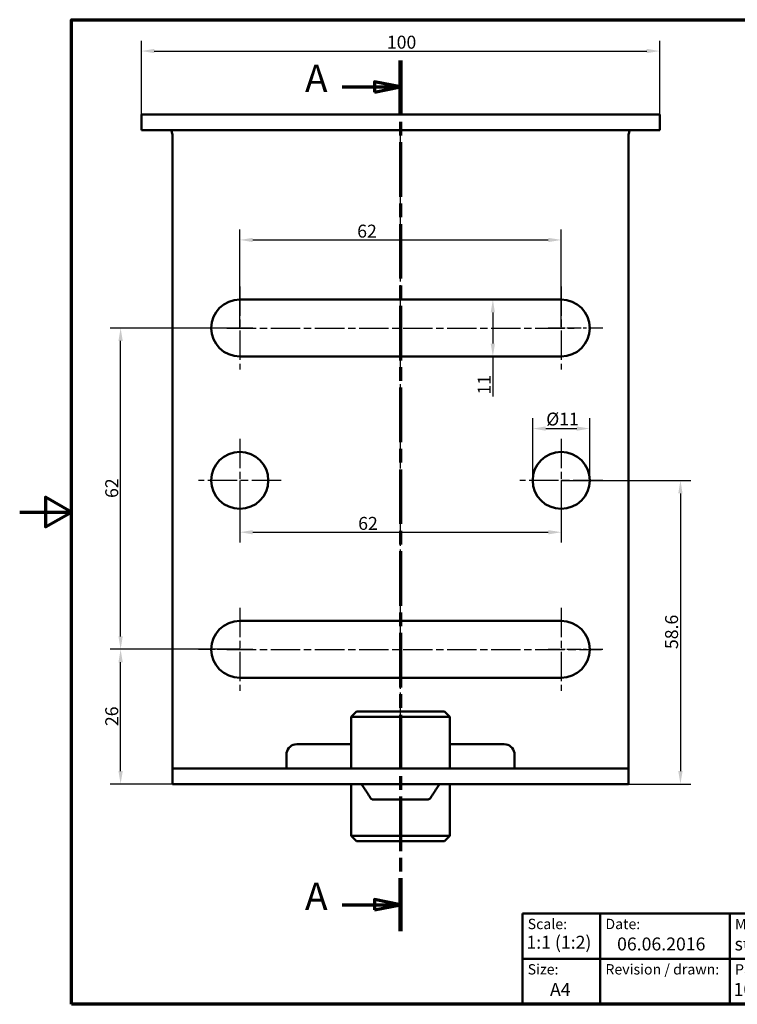
# Model space of a CAD drawing. Units: millimetres. Extents: x 0 to 297, y 0 to 210.
# Drawn here: x 0 to 138, y 10 to 200 of the extents above; entities that cross this region are included whole.
import ezdxf

# ---------------------------------------------------------------- set-up
doc = ezdxf.new("R2010")
doc.units = ezdxf.units.MM
doc.linetypes.add('CHAIN', pattern=[0.3543, 0.2362, -0.0295, 0.0591, -0.0295])
for name, color, linetype, lineweight in [('Bemaßung (ISO)', 7, 'Continuous', 25), ('Mittellinie (ISO)', 7, 'Continuous', 25), ('Mittelpunktmarkierung (ISO)', 7, 'Continuous', 25), ('Rahmen (ISO)', 7, 'Continuous', 70), ('Schnittlinie (ISO)', 7, 'CHAIN', 70), ('Schraffur (ISO)', 7, 'Continuous', 18), ('Sichtbar (ISO)', 7, 'Continuous', 50), ('Skizziergeometrie (ISO)', 7, 'Continuous', 25), ('Titel (ISO)', 7, 'Continuous', 50)]:
    doc.layers.add(name, color=color, linetype=linetype, lineweight=lineweight)
doc.styles.add('Bezeichnungstext (DIN)', font='arial.ttf')
doc.styles.add('Notiztext (DIN)', font='arial.ttf')
doc.styles.add('Textstil54', font='txt')
doc.dimstyles.new('Standard (DIN)', dxfattribs={"dimtxt": 2.5, "dimasz": 2.5, "dimexe": 2, "dimexo": 0, "dimgap": 0.4, "dimtad": 1, "dimrnd": 1e-08, "dimdsep": 46, "dimtxsty": 'Notiztext (DIN)', "dimcen": 0.09, "dimdle": 10, "dimclrd": 256, "dimclre": 256, "dimclrt": 256, "dimadec": 0, "dimazin": 2, "dimtfac": 0.6, "dimtmove": 0, "dimatfit": 3, "dimfxl": 1, "dimtolj": 1, "dimlwd": -1, "dimlwe": -1, "dimarcsym": 0})

# ---------------------------------------------------------------- blocks, each defined once
blk = doc.blocks.new('Ränder Standardrahmen')
at = {"layer": 'Rahmen (ISO)', "flags": 128}
for points in [[(10, 10), (10, 200), (287, 200), (287, 10), (10, 10)], [(0, 105), (10, 105), (5, 107.89), (5, 102.11), (10, 105)]]:
    blk.add_lwpolyline(points, dxfattribs=at)
blk = doc.blocks.new('Schriftfelder perma CI-Pool')
at = {"layer": 'Schraffur (ISO)', "true_color": 0xd02443}
h = blk.add_hatch(color=242, dxfattribs=at)
edge = h.paths.add_edge_path(flags=0)
edge.add_arc((292.17, 118.94), 1.45, 0, 360)
edge = h.paths.add_edge_path()
edge.add_line((290.48, 121.35), (290.48, 120.66))
edge.add_arc((292.17, 118.94), 2.41, -129.2965, 134.427, ccw=False)
edge.add_line((290.64, 117.07), (290.64, 114.6))
edge.add_line((290.64, 114.6), (289.51, 114.6))
edge.add_line((289.51, 114.6), (289.51, 121.35))
edge.add_line((289.51, 121.35), (290.48, 121.35))
h = blk.add_hatch(color=242, dxfattribs=at)
edge = h.paths.add_edge_path(flags=0)
edge.add_arc((297.47, 118.94), 1.45, 19.4712, 160.5288)
edge.add_line((296.1, 119.42), (298.83, 119.42))
edge = h.paths.add_edge_path()
edge.add_arc((297.47, 118.94), 2.41, 348.463, 697.8233)
edge.add_line((299.7, 118.03), (298.59, 118.03))
edge.add_arc((297.47, 118.94), 1.45, 199.4712, 321.0158, ccw=False)
edge.add_line((296.1, 118.45), (299.83, 118.45))
h = blk.add_hatch(color=242, dxfattribs=at)
edge = h.paths.add_edge_path()
edge.add_arc((300.89, 120.95), 0.402, 90, 180)
edge.add_line((300.49, 120.95), (300.49, 116.52))
edge.add_line((300.49, 116.52), (301.45, 116.52))
edge.add_line((301.45, 116.52), (301.45, 120.38))
edge.add_line((301.45, 120.38), (303.14, 120.38))
edge.add_line((303.14, 120.38), (303.14, 121.35))
edge.add_line((303.14, 121.35), (300.89, 121.35))
h = blk.add_hatch(color=242, dxfattribs=at)
edge = h.paths.add_edge_path()
edge.add_arc((308.16, 120.95), 0.402, 0, 90)
edge.add_line((308.16, 121.35), (303.82, 121.35))
edge.add_arc((303.82, 120.95), 0.402, 90, 180)
edge.add_line((303.42, 120.95), (303.42, 116.52))
edge.add_line((303.42, 116.52), (304.38, 116.52))
edge.add_line((304.38, 116.52), (304.38, 120.38))
edge.add_line((304.38, 120.38), (305.43, 120.38))
edge.add_line((305.43, 120.38), (305.43, 116.52))
edge.add_line((305.43, 116.52), (306.55, 116.52))
edge.add_line((306.55, 116.52), (306.55, 120.38))
edge.add_line((306.55, 120.38), (307.6, 120.38))
edge.add_line((307.6, 120.38), (307.6, 116.52))
edge.add_line((307.6, 116.52), (308.56, 116.52))
edge.add_line((308.56, 116.52), (308.56, 120.95))
h = blk.add_hatch(color=242, dxfattribs=at)
edge = h.paths.add_edge_path(flags=0)
edge.add_arc((311.78, 118.94), 1.45, 0, 360)
edge = h.paths.add_edge_path()
edge.add_arc((311.78, 118.94), 2.41, 42.8334, 317.1666)
edge.add_line((313.55, 117.3), (313.55, 116.52))
edge.add_line((313.55, 116.52), (314.51, 116.52))
edge.add_line((314.51, 116.52), (314.51, 121.35))
edge.add_line((314.51, 121.35), (313.55, 121.35))
edge.add_line((313.55, 121.35), (313.55, 120.58))
blk.add_hatch(color=242, dxfattribs=at).paths.add_polyline_path([(291.36, 114.6), (314.51, 114.6), (314.51, 115.56), (291.36, 115.56)])
at = {"layer": 'Skizziergeometrie (ISO)', "color": 242, "lineweight": 9, "true_color": 0xd02443}
for p, q in [((290.48, 121.35), (289.51, 121.35)), ((289.51, 121.35), (289.51, 114.6)), ((290.48, 120.66), (290.48, 121.35)), ((300.49, 116.52), (300.49, 120.95)), ((300.89, 121.35), (303.14, 121.35)), ((301.45, 120.38), (301.45, 116.52)), ((303.14, 120.38), (301.45, 120.38)), ((303.14, 121.35), (303.14, 120.38)), ((303.42, 120.95), (303.42, 116.52)), ((303.82, 121.35), (308.16, 121.35)), ((304.38, 116.52), (304.38, 120.38)), ((304.38, 120.38), (305.43, 120.38)), ((305.43, 116.52), (305.43, 120.38)), ((306.55, 120.38), (307.6, 120.38)), ((306.55, 120.38), (306.55, 116.52)), ((307.6, 120.38), (307.6, 116.52)), ((308.56, 120.95), (308.56, 116.52)), ((313.55, 120.58), (313.55, 121.35)), ((313.55, 121.35), (314.51, 121.35)), ((314.51, 121.35), (314.51, 116.52)), ((296.1, 119.42), (298.83, 119.42)), ((296.1, 118.45), (299.83, 118.45)), ((298.59, 118.03), (299.7, 118.03)), ((290.64, 114.6), (290.64, 117.07)), ((301.45, 116.52), (300.49, 116.52)), ((303.42, 116.52), (304.38, 116.52)), ((305.43, 116.52), (306.55, 116.52)), ((307.6, 116.52), (308.56, 116.52)), ((313.55, 116.52), (313.55, 117.3)), ((314.51, 116.52), (313.55, 116.52)), ((289.51, 114.6), (290.64, 114.6)), ((291.36, 115.56), (291.36, 114.6)), ((291.36, 115.56), (314.51, 115.56)), ((291.36, 114.6), (314.51, 114.6)), ((314.51, 115.56), (314.51, 114.6))]:
    blk.add_line(p, q, dxfattribs=at)
for centre in [(292.17, 118.94), (311.78, 118.94)]:
    blk.add_circle(centre, 1.45, dxfattribs=at)
for centre, radius, start, end in [((292.17, 118.94), 2.41, 230.7035, 134.427), ((297.47, 118.94), 2.41, 348.463, 337.8233), ((297.47, 118.94), 1.45, 19.4712, 160.5288), ((300.89, 120.95), 0.402, 90, 180), ((303.82, 120.95), 0.402, 90, 180), ((308.16, 120.95), 0.402, 0, 90), ((311.78, 118.94), 2.41, 42.8334, 317.1666), ((297.47, 118.94), 1.45, 199.4712, 321.0158)]:
    blk.add_arc(centre, radius, start, end, dxfattribs=at)
at = {"layer": 'Titel (ISO)'}
for p, q in [((327.51, 123.35), (137.51, 123.35)), ((137.51, 123.35), (137.51, 105.85)), ((152.51, 123.35), (152.51, 105.85)), ((177.51, 123.35), (177.51, 105.85)), ((204.51, 123.35), (204.51, 105.85)), ((217.2, 123.35), (235.4, 123.35)), ((287.51, 123.35), (287.51, 105.85)), ((327.51, 105.85), (327.51, 123.35)), ((137.51, 118.34), (137.51, 105.85)), ((137.51, 114.6), (177.51, 114.6)), ((177.51, 114.6), (204.51, 114.6)), ((137.51, 105.85), (327.51, 105.85))]:
    blk.add_line(p, q, dxfattribs=at)
at = {"layer": 'Titel (ISO)', "char_height": 2, "style": 'Notiztext (DIN)'}
for s, insert, width, attachment_point in [('\\fArial|b1|i0;\\H2.0000;Scale:', (138.51, 122.35), 8.5, 1), ('\\fArial|b1|i0;\\H2.0000;Date:', (153.51, 122.35), 7, 1), ('\\fArial|b1|i0;\\H2.0000;Material:', (178.51, 121.33), 11.4863, 4), ('\\fArial|b1|i0;\\H2.0000;Description:', (205.51, 122.35), 16.3, 1), ('\\fArial|b1|i0;\\H2.0000;Size:', (138.51, 113.6), 6.5213, 1), ('\\fArial|b1|i0;\\H2.0000;Revision / drawn:', (153.51, 113.6), 23.1311, 1), ('\\fArial|b1|i0;\\H2.0000;Part No.', (178.51, 112.58), 15, 4)]:
    blk.add_mtext(s, dxfattribs=dict(at, insert=insert, width=width, attachment_point=attachment_point))
at = {"layer": 'Titel (ISO)', "char_height": 2.5, "width": 81, "attachment_point": 4, "line_spacing_factor": 0.33, "style": 'Textstil54'}
for s, insert in [('Mounting bracket STAR Heavy Duty C-section 1-point G1/4 female (stainless steel)', (205.51, 116.25)), ('Montagehalterung STAR Heavy Duty C-Form 1-fach G1/4i (Edelstahl) ', (205.51, 109.45))]:
    blk.add_mtext(s, dxfattribs=dict(at, insert=insert))
at = {"layer": 'Titel (ISO)', "style": 'Textstil54'}
for tag, p in [('Maßstab_001', (138.27, 116.57)), ('Datum_001', (155.76, 116.24)), ('Material_001', (178.43, 116.24)), ('Blattgröße_001', (142.82, 107.47)), ('Artikelnummer_001', (178.24, 107.48))]:
    blk.add_attdef(tag, p, '', height=2.5, dxfattribs=at)
blk = doc.blocks.new('2DTransSchnitt0')
at = {"layer": 'Schnittlinie (ISO)', "linetype": 'CHAIN', "ltscale": 44.54549}
blk.add_line((73.47, 192.13), (73.47, 24.13), dxfattribs=at)
at = {"layer": 'Schnittlinie (ISO)', "linetype": 'Continuous', "lineweight": 140}
for p, q in [((73.47, 192.13), (73.47, 181.95)), ((73.47, 34.31), (73.47, 24.13))]:
    blk.add_line(p, q, dxfattribs=at)
at = {"layer": 'Schnittlinie (ISO)', "linetype": 'Continuous'}
for p, q in [((62.24, 187.04), (68.47, 187.04)), ((73.47, 187.04), (68.47, 188.04)), ((68.47, 188.04), (68.47, 186.04)), ((68.47, 187.04), (73.47, 187.04)), ((68.47, 186.04), (73.47, 187.04)), ((62.24, 29.22), (68.47, 29.22)), ((73.47, 29.22), (68.47, 30.22)), ((68.47, 30.22), (68.47, 28.22)), ((68.47, 29.22), (73.47, 29.22)), ((68.47, 28.22), (73.47, 29.22))]:
    blk.add_line(p, q, dxfattribs=at)
at = {"layer": 'Schnittlinie (ISO)', "linetype": 'Continuous', "flags": 128}
for points in [[(68.47, 186.04), (73.47, 187.04), (68.47, 188.04), (68.47, 186.04)], [(68.47, 28.22), (73.47, 29.22), (68.47, 30.22), (68.47, 28.22)]]:
    blk.add_lwpolyline(points, dxfattribs=at)
at = {"layer": 'Schnittlinie (ISO)'}
for points in [[(68.47, 186.04), (73.47, 187.04), (68.47, 188.04), (68.47, 186.04)], [(68.47, 28.22), (73.47, 29.22), (68.47, 30.22), (68.47, 28.22)]]:
    blk.add_solid(points, dxfattribs=at)
at = {"layer": 'Schnittlinie (ISO)', "char_height": 5.25, "attachment_point": 7, "style": 'Bezeichnungstext (DIN)'}
for insert in [(55.04, 184.42), (55.04, 26.59)]:
    blk.add_mtext('A', dxfattribs=dict(at, insert=insert))
blk = doc.blocks.new('*D6')
at = {"layer": 'Bemaßung (ISO)', "transparency": 16777216}
for p, q in [((23.47, 181.71), (23.47, 195.95)), ((123.47, 181.71), (123.47, 195.95)), ((25.97, 193.95), (120.97, 193.95))]:
    blk.add_line(p, q, dxfattribs=at)
for points in [[(25.97, 194.37), (25.97, 193.54), (23.47, 193.95)], [(120.97, 194.37), (120.97, 193.54), (123.47, 193.95)]]:
    blk.add_solid(points, dxfattribs=at)
at = {"layer": 'Defpoints', "color": 0, "transparency": 16777216}
for p in [(123.47, 193.95), (23.47, 181.71), (123.47, 181.71)]:
    blk.add_point(p, dxfattribs=at)
at = {"layer": 'Bemaßung (ISO)', "transparency": 16777216, "insert": (70.83, 196.91), "char_height": 2.5, "attachment_point": 1, "style": 'Notiztext (DIN)'}
blk.add_mtext('\\A1;100', dxfattribs=at)
blk = doc.blocks.new('*D7')
at = {"layer": 'Bemaßung (ISO)', "transparency": 16777216}
for p, q in [((42.47, 140.5), (42.47, 159.5)), ((104.47, 140.5), (104.47, 159.5)), ((44.97, 157.5), (101.97, 157.5))]:
    blk.add_line(p, q, dxfattribs=at)
for points in [[(44.97, 157.91), (44.97, 157.08), (42.47, 157.5)], [(101.97, 157.91), (101.97, 157.08), (104.47, 157.5)]]:
    blk.add_solid(points, dxfattribs=at)
at = {"layer": 'Defpoints', "color": 0, "transparency": 16777216}
for p in [(104.47, 157.5), (42.47, 140.5), (104.47, 140.5)]:
    blk.add_point(p, dxfattribs=at)
at = {"layer": 'Bemaßung (ISO)', "transparency": 16777216, "insert": (65.11, 160.45), "char_height": 2.5, "attachment_point": 1, "style": 'Notiztext (DIN)'}
blk.add_mtext('\\A1;62', dxfattribs=at)
blk = doc.blocks.new('*D8')
at = {"layer": 'Bemaßung (ISO)', "transparency": 16777216}
for p, q in [((91.28, 143.5), (91.28, 137.5)), ((91.28, 135), (91.28, 127.26))]:
    blk.add_line(p, q, dxfattribs=at)
for points in [[(90.86, 143.5), (91.69, 143.5), (91.28, 146)], [(90.86, 137.5), (91.69, 137.5), (91.28, 135)]]:
    blk.add_solid(points, dxfattribs=at)
at = {"layer": 'Defpoints', "color": 0, "transparency": 16777216}
for p in [(90.71, 146), (91.28, 146), (90.71, 135)]:
    blk.add_point(p, dxfattribs=at)
at = {"layer": 'Bemaßung (ISO)', "transparency": 16777216, "insert": (88.37, 127.66), "char_height": 2.5, "attachment_point": 1, "rotation": 90, "style": 'Notiztext (DIN)'}
blk.add_mtext('\\A1;11', dxfattribs=at)
blk = doc.blocks.new('*D9')
at = {"layer": 'Bemaßung (ISO)', "transparency": 16777216}
for p, q in [((98.97, 111.1), (98.97, 123.1)), ((109.97, 111.1), (109.97, 123.1)), ((101.47, 121.1), (107.47, 121.1))]:
    blk.add_line(p, q, dxfattribs=at)
for points in [[(101.47, 121.51), (101.47, 120.68), (98.97, 121.1)], [(107.47, 121.51), (107.47, 120.68), (109.97, 121.1)]]:
    blk.add_solid(points, dxfattribs=at)
at = {"layer": 'Defpoints', "color": 0, "transparency": 16777216}
for p in [(109.97, 121.1), (98.97, 111.1), (109.97, 111.1)]:
    blk.add_point(p, dxfattribs=at)
at = {"layer": 'Bemaßung (ISO)', "transparency": 16777216, "insert": (101.57, 124.18), "char_height": 2.5, "attachment_point": 1, "style": 'Notiztext (DIN)'}
blk.add_mtext('\\A1;\\fArial|b0|i0;\\H2.4873;Ø11', dxfattribs=at)
blk = doc.blocks.new('*D10')
at = {"layer": 'Bemaßung (ISO)', "transparency": 16777216}
for p, q in [((42.47, 111.1), (42.47, 99.1)), ((104.47, 111.1), (104.47, 99.1)), ((44.97, 101.1), (101.97, 101.1))]:
    blk.add_line(p, q, dxfattribs=at)
for points in [[(44.97, 101.51), (44.97, 100.68), (42.47, 101.1)], [(101.97, 101.51), (101.97, 100.68), (104.47, 101.1)]]:
    blk.add_solid(points, dxfattribs=at)
at = {"layer": 'Defpoints', "color": 0, "transparency": 16777216}
for p in [(42.47, 111.1), (104.47, 111.1), (104.47, 101.1)]:
    blk.add_point(p, dxfattribs=at)
at = {"layer": 'Bemaßung (ISO)', "transparency": 16777216, "insert": (65.3, 104.05), "char_height": 2.5, "attachment_point": 1, "style": 'Notiztext (DIN)'}
blk.add_mtext('\\A1;62', dxfattribs=at)
blk = doc.blocks.new('*D11')
at = {"layer": 'Bemaßung (ISO)', "transparency": 16777216}
for p, q in [((104.47, 111.1), (129.47, 111.1)), ((127.47, 108.6), (127.47, 55)), ((117.47, 52.5), (129.47, 52.5))]:
    blk.add_line(p, q, dxfattribs=at)
for points in [[(127.05, 108.6), (127.88, 108.6), (127.47, 111.1)], [(127.05, 55), (127.88, 55), (127.47, 52.5)]]:
    blk.add_solid(points, dxfattribs=at)
at = {"layer": 'Defpoints', "color": 0, "transparency": 16777216}
for p in [(104.47, 111.1), (117.47, 52.5), (127.47, 52.5)]:
    blk.add_point(p, dxfattribs=at)
at = {"layer": 'Bemaßung (ISO)', "transparency": 16777216, "insert": (124.51, 78.55), "char_height": 2.5, "attachment_point": 1, "rotation": 90, "style": 'Notiztext (DIN)'}
blk.add_mtext('\\A1;58.6', dxfattribs=at)
blk = doc.blocks.new('*D12')
at = {"layer": 'Bemaßung (ISO)', "transparency": 16777216}
for p, q in [((42.47, 78.5), (17.47, 78.5)), ((19.47, 55), (19.47, 76)), ((29.47, 52.5), (17.47, 52.5))]:
    blk.add_line(p, q, dxfattribs=at)
for points in [[(19.05, 76), (19.88, 76), (19.47, 78.5)], [(19.05, 55), (19.88, 55), (19.47, 52.5)]]:
    blk.add_solid(points, dxfattribs=at)
at = {"layer": 'Defpoints', "color": 0, "transparency": 16777216}
for p in [(19.47, 78.5), (42.47, 78.5), (29.47, 52.5)]:
    blk.add_point(p, dxfattribs=at)
at = {"layer": 'Bemaßung (ISO)', "transparency": 16777216, "insert": (16.51, 63.69), "char_height": 2.5, "attachment_point": 1, "rotation": 90, "style": 'Notiztext (DIN)'}
blk.add_mtext('\\A1;26', dxfattribs=at)
blk = doc.blocks.new('*D13')
at = {"layer": 'Bemaßung (ISO)', "transparency": 16777216}
for p, q in [((42.47, 140.5), (17.47, 140.5)), ((19.47, 81), (19.47, 138)), ((42.47, 78.5), (17.47, 78.5))]:
    blk.add_line(p, q, dxfattribs=at)
for points in [[(19.05, 138), (19.88, 138), (19.47, 140.5)], [(19.05, 81), (19.88, 81), (19.47, 78.5)]]:
    blk.add_solid(points, dxfattribs=at)
at = {"layer": 'Defpoints', "color": 0, "transparency": 16777216}
for p in [(19.47, 140.5), (42.47, 140.5), (42.47, 78.5)]:
    blk.add_point(p, dxfattribs=at)
at = {"layer": 'Bemaßung (ISO)', "transparency": 16777216, "insert": (16.51, 107.71), "char_height": 2.5, "attachment_point": 1, "rotation": 90, "style": 'Notiztext (DIN)'}
blk.add_mtext('\\A1;62', dxfattribs=at)

msp = doc.modelspace()

# ---------------------------------------------------------------- linework, layer by layer
at = {"layer": 'Mittellinie (ISO)', "linetype": 'CHAIN', "ltscale": 23.990969}
for p, q in [((73.466, 55.998), (73.466, 178.212)), ((39.966, 140.498), (106.966, 140.498)), ((39.966, 78.498), (112.269, 78.498))]:
    msp.add_line(p, q, dxfattribs=at)
at = {"layer": 'Mittelpunktmarkierung (ISO)', "linetype": 'CHAIN', "ltscale": 23.990969}
for p, q in [((42.466, 148.498), (42.466, 132.498)), ((104.466, 148.498), (104.466, 132.498)), ((42.466, 119.098), (42.466, 103.098)), ((104.466, 119.098), (104.466, 103.098)), ((50.466, 111.098), (34.466, 111.098)), ((112.466, 111.098), (96.466, 111.098)), ((42.466, 86.498), (42.466, 70.498)), ((104.466, 86.498), (104.466, 70.498))]:
    msp.add_line(p, q, dxfattribs=at)
at = {"layer": 'Mittelpunktmarkierung (ISO)', "linetype": 'CHAIN', "ltscale": 11.667578}
for p, q in [((44.966, 140.498), (34.466, 140.498)), ((112.466, 140.498), (101.966, 140.498)), ((44.966, 78.498), (34.466, 78.498)), ((112.466, 78.498), (101.966, 78.498))]:
    msp.add_line(p, q, dxfattribs=at)
at = {"layer": 'Sichtbar (ISO)'}
for p, q in [((23.466, 181.712), (123.466, 181.712)), ((23.466, 181.712), (23.466, 178.712)), ((123.466, 181.712), (123.466, 178.712)), ((123.466, 178.712), (23.466, 178.712)), ((29.466, 177.833), (29.466, 175.712)), ((117.466, 175.712), (117.466, 177.833)), ((29.466, 58.498), (29.466, 175.712)), ((117.466, 175.712), (117.466, 58.498)), ((42.466, 145.998), (104.466, 145.998)), ((104.466, 134.998), (42.466, 134.998)), ((42.466, 83.998), (104.466, 83.998)), ((104.466, 72.998), (42.466, 72.998)), ((64.966, 66.498), (63.966, 65.498)), ((63.966, 65.498), (82.966, 65.498)), ((63.966, 65.498), (63.966, 55.498)), ((64.966, 66.498), (81.966, 66.498)), ((81.966, 66.498), (82.966, 65.498)), ((82.966, 65.498), (82.966, 55.498)), ((53.466, 60.198), (63.966, 60.198)), ((82.966, 60.198), (93.466, 60.198)), ((29.466, 58.498), (29.466, 55.498)), ((51.466, 55.498), (51.466, 58.198)), ((95.466, 58.198), (95.466, 55.498)), ((117.466, 55.498), (117.466, 58.498)), ((29.466, 52.498), (29.466, 55.498)), ((29.466, 55.498), (117.466, 55.498)), ((117.466, 52.498), (117.466, 55.498)), ((117.466, 52.498), (29.466, 52.498)), ((63.966, 52.498), (63.966, 42.498)), ((82.966, 52.498), (82.966, 42.498)), ((78.705, 49.498), (68.227, 49.498)), ((63.966, 42.498), (82.966, 42.498)), ((64.966, 41.498), (63.966, 42.498)), ((81.966, 41.498), (82.966, 42.498)), ((64.966, 41.498), (81.966, 41.498))]:
    msp.add_line(p, q, dxfattribs=at)
for centre in [(42.466, 111.098), (104.466, 111.098)]:
    msp.add_circle(centre, 5.5, dxfattribs=at)
for centre, radius, start, end in [((42.466, 140.498), 5.5, 90, 270), ((104.466, 140.498), 5.5, 270, 90), ((42.466, 78.498), 5.5, 90, 270), ((104.466, 78.498), 5.5, 270, 90), ((53.466, 58.198), 2, 90, 171.37307), ((93.466, 58.198), 2, 8.62693, 90)]:
    msp.add_arc(centre, radius, start, end, dxfattribs=at)
for points, knots in [([(29.112, 178.712), (29.171, 178.712), (29.23, 178.634), (29.348, 178.333), (29.407, 178.112), (29.466, 177.833)], [0, 0, 0, 0, 0.1195186, 0.1195186, 0.23903719, 0.23903719, 0.23903719, 0.23903719]), ([(117.466, 177.833), (117.526, 178.112), (117.584, 178.333), (117.703, 178.634), (117.762, 178.712), (117.821, 178.712)], [0, 0, 0, 0, 0.1195186, 0.1195186, 0.23903719, 0.23903719, 0.23903719, 0.23903719]), ([(65.945, 52.498), (66.058, 52.323), (66.171, 52.148), (66.396, 51.799), (66.509, 51.624), (66.735, 51.275), (66.847, 51.1), (67.073, 50.751), (67.186, 50.577), (67.412, 50.227), (67.524, 50.053), (67.637, 49.878)], [0.06486756, 0.06486756, 0.06486756, 0.06486756, 0.13911349, 0.13911349, 0.21335943, 0.21335943, 0.28760537, 0.28760537, 0.3618513, 0.3618513, 0.43609724, 0.43609724, 0.43609724, 0.43609724]), ([(79.295, 49.878), (79.408, 50.053), (79.521, 50.227), (79.747, 50.577), (79.859, 50.751), (80.085, 51.1), (80.198, 51.275), (80.423, 51.624), (80.536, 51.799), (80.762, 52.148), (80.874, 52.323), (80.987, 52.498)], [0.27379401, 0.27379401, 0.27379401, 0.27379401, 0.34803994, 0.34803994, 0.42228588, 0.42228588, 0.49653182, 0.49653182, 0.57077775, 0.57077775, 0.64502369, 0.64502369, 0.64502369, 0.64502369]), ([(67.637, 49.878), (67.658, 49.846), (67.68, 49.815), (67.774, 49.698), (67.856, 49.623), (67.993, 49.548), (68.039, 49.529), (68.132, 49.504), (68.179, 49.498), (68.227, 49.498)], [0.118676991, 0.118676991, 0.118676991, 0.118676991, 0.132565218, 0.132565218, 0.175521753, 0.175521753, 0.195635048, 0.195635048, 0.215179536, 0.215179536, 0.215179536, 0.215179536]), ([(78.705, 49.498), (78.791, 49.498), (78.873, 49.518), (79.042, 49.599), (79.124, 49.665), (79.231, 49.786), (79.264, 49.831), (79.295, 49.878)], [0, 0, 0, 0, 0.030617879, 0.030617879, 0.066462099, 0.066462099, 0.084765782, 0.084765782, 0.084765782, 0.084765782])]:
    msp.add_open_spline(points, degree=3, knots=knots, dxfattribs=at)
for points in [[(51.489, 58.498), (51.474, 58.397), (51.466, 58.296), (51.466, 58.198)], [(95.466, 58.198), (95.466, 58.296), (95.459, 58.397), (95.444, 58.498)]]:
    msp.add_open_spline(points, degree=3, dxfattribs=at)

# ---------------------------------------------------------------- block references
msp.add_blockref('Ränder Standardrahmen', (0, 0))
msp.add_blockref('Schriftfelder perma CI-Pool', (-40.513, -95.848)).add_auto_attribs({'Maßstab_001': '1:1 (1:2)', 'Datum_001': '06.06.2016', 'Blattgröße_001': 'A4', 'Material_001': 'stainless steel', 'Artikelnummer_001': '109664'})
at = {"layer": 'Schnittlinie (ISO)'}
msp.add_blockref('2DTransSchnitt0', (0, 0), dxfattribs=at)

# ---------------------------------------------------------------- dimensions: what is measured, and where the dimension line sits
at = {"layer": 'Bemaßung (ISO)'}
for base, p1, p2, angle, override, picture, middle in [((123.466, 193.953), (23.466, 181.712), (123.466, 181.712), 180, {"dimgap": 0.4, "dimdec": 2, "dimtol": 0, "dimlim": 0, "dimtp": 0, "dimtm": 0, "dimtdec": 2, "dimtofl": 0, "dimatfit": 1}, '*D6', (73.466, 193.953)), ((104.466, 157.498), (42.466, 140.498), (104.466, 140.498), 180, {"dimgap": 0.4, "dimdec": 2, "dimtol": 0, "dimlim": 0, "dimtp": 0, "dimtm": 0, "dimtdec": 2, "dimtofl": 0, "dimatfit": 1}, '*D7', (66.895, 157.498)), ((91.277, 145.998), (90.712, 134.998), (90.712, 145.998), 90, {"dimgap": 0.4, "dimdec": 2, "dimse1": 1, "dimse2": 1, "dimtol": 0, "dimlim": 0, "dimtp": 0, "dimtm": 0, "dimtdec": 2, "dimtofl": 0, "dimatfit": 2}, '*D8', (91.277, 129.096)), ((19.466, 140.498), (42.466, 78.498), (42.466, 140.498), 90, {"dimgap": 0.4, "dimdec": 2, "dimtol": 0, "dimlim": 0, "dimtp": 0, "dimtm": 0, "dimtdec": 2, "dimtofl": 0, "dimatfit": 1}, '*D13', (19.466, 109.498)), ((104.466, 101.098), (42.466, 111.098), (104.466, 111.098), 180, {"dimgap": 0.4, "dimdec": 2, "dimtol": 0, "dimlim": 0, "dimtp": 0, "dimtm": 0, "dimtdec": 2, "dimtofl": 0, "dimatfit": 1}, '*D10', (67.082, 101.098)), ((127.466, 52.498), (104.466, 111.098), (117.466, 52.498), 270, {"dimgap": 0.4, "dimdec": 2, "dimtol": 0, "dimlim": 0, "dimtp": 0, "dimtm": 0, "dimtdec": 2, "dimtofl": 0, "dimatfit": 1}, '*D11', (127.466, 81.798)), ((19.466, 78.498), (29.466, 52.498), (42.466, 78.498), 270, {"dimgap": 0.4, "dimdec": 2, "dimtol": 0, "dimlim": 0, "dimtp": 0, "dimtm": 0, "dimtdec": 2, "dimtofl": 0, "dimatfit": 1}, '*D12', (19.466, 65.498))]:
    dim = msp.add_linear_dim(base=base, p1=p1, p2=p2, angle=angle, dimstyle='Standard (DIN)', override=override, dxfattribs=at)
    dim.commit()
    dim.dimension.update_dxf_attribs({"geometry": picture, "text_midpoint": middle, "dimtype": 160})
dim = msp.add_linear_dim(base=(109.966, 121.098), p1=(98.966, 111.098), p2=(109.966, 111.098), angle=180, text='\\fArial|b0|i0;\\H2.4873;Ø<>', dimstyle='Standard (DIN)', override={"dimgap": 0.4, "dimdec": 2, "dimtol": 0, "dimlim": 0, "dimtp": 0, "dimtm": 0, "dimtdec": 2, "dimtofl": 0, "dimatfit": 1}, dxfattribs=at)
dim.commit()
dim.dimension.update_dxf_attribs({"geometry": '*D9', "text_midpoint": (104.466, 121.098), "dimtype": 160})

doc.saveas('drawing.dxf')
